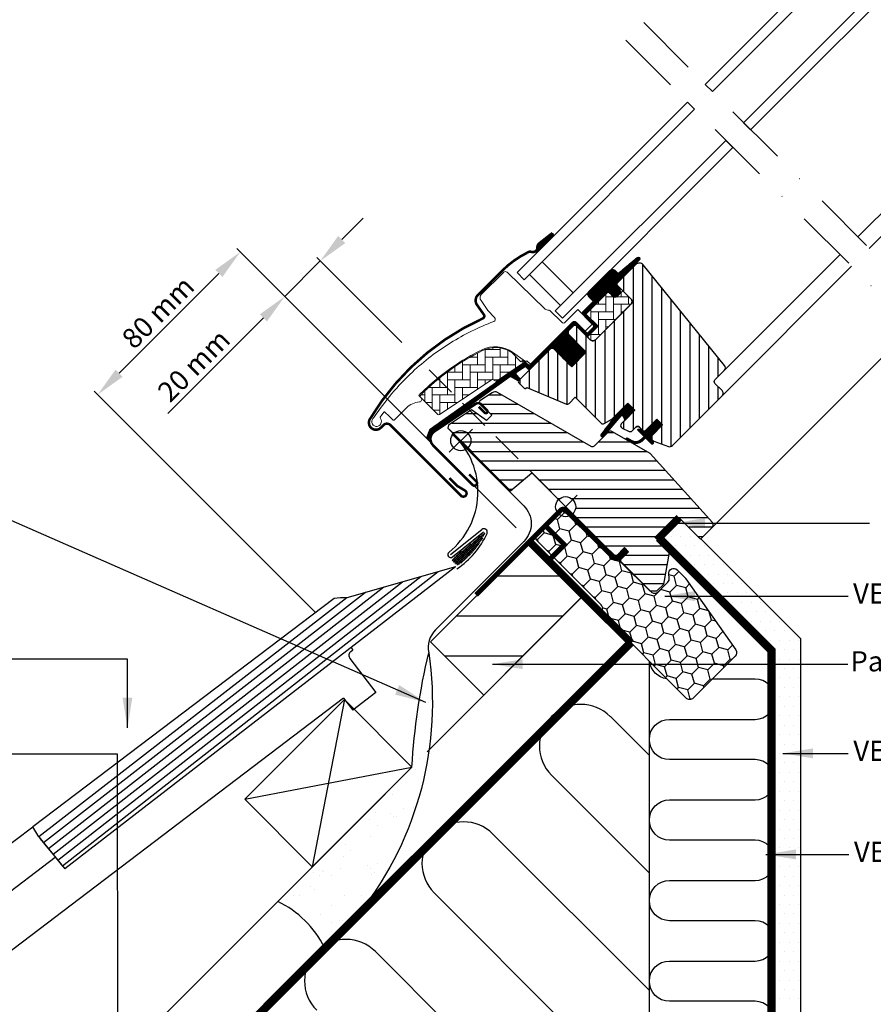
# Model space of a CAD drawing. Units: millimetres. Extents: x 110 to 2090, y 20 to 1465.
# Drawn here: x 439 to 778, y 497 to 888 of the extents above; entities that cross this region are included whole.
import ezdxf

# ---------------------------------------------------------------- set-up
doc = ezdxf.new("R2010")
doc.units = ezdxf.units.MM
doc.header["$LTSCALE"] = 50
doc.header["$MEASUREMENT"] = 0
doc.header["$PDSIZE"] = 2
for name, pattern in [('DASHDOT', [1, 0.5, -0.25, 0, -0.25]), ('DASHED', [0.75, 0.5, -0.25]), ('HIDDEN', [0.375, 0.25, -0.125])]:
    doc.linetypes.add(name, pattern=pattern)
doc.layers.get('0').update_dxf_attribs({"linetype": 'CONTINUOUS'})
doc.layers.get('DEFPOINTS').update_dxf_attribs({"linetype": 'CONTINUOUS'})
for name, color, linetype in [('-txt FR - white', 7, 'CONTINUOUS'), ('DR-flashing', 1, 'CONTINUOUS'), ('DR-windows', 1, 'CONTINUOUS'), ('VELUX_BFX', 9, 'CONTINUOUS'), ('VELUX_FLASHING', 4, 'CONTINUOUS'), ('VELUX_GASKET', 1, 'CONTINUOUS'), ('VELUX_HATCH', 1, 'CONTINUOUS'), ('VELUX_INFO', 7, 'CONTINUOUS'), ('VELUX_INSULATION', 250, 'CONTINUOUS'), ('VELUX_INSULATIONFRAME_BDX', 5, 'CONTINUOUS'), ('VELUX_LINNING', 2, 'CONTINUOUS'), ('VELUX_ROOFCONSTRUCTION', 7, 'CONTINUOUS'), ('VELUX_ROOFINGMATERIAL', 250, 'CONTINUOUS'), ('VELUX_ROOFWINDOW', 2, 'CONTINUOUS'), ('VELUX_RUDE_59', 1, 'CONTINUOUS'), ('VELUX_TEXT_TRANSLATION', 7, 'CONTINUOUS'), ('VELUX_UNDERROOF', 3, 'DASHED'), ('VELUX_VAPOUR-BARRIER', 1, 'HIDDEN')]:
    doc.layers.add(name, color=color, linetype=linetype)
doc.styles.add('Verdana', font='verdana.ttf')
doc.dimstyles.new('ISO-25', dxfattribs={"dimtxt": 2.5, "dimasz": 2.5, "dimexe": 1.25, "dimexo": 0.625, "dimtad": 1, "dimtxsty": 'STANDARD', "dimcen": 2.5, "dimadec": 0, "dimazin": 0, "dimtfac": 1, "dimtmove": 0, "dimatfit": 3, "dimfxl": 1, "dimarcsym": 0})
doc.dimstyles.new('VERDANA', dxfattribs={"dimtxt": 8, "dimasz": 12, "dimexe": 2, "dimexo": 0, "dimgap": 2, "dimtad": 1, "dimdec": 0, "dimzin": 0, "dimdsep": 46, "dimtxsty": 'Verdana', "dimcen": 0.09, "dimclrd": 256, "dimclre": 256, "dimclrt": 256, "dimadec": 0, "dimazin": 0, "dimtfac": 1, "dimtdec": 0, "dimtix": 1, "dimtmove": 0, "dimatfit": 3, "dimfxl": 1, "dimtolj": 1, "dimtzin": 0, "dimarcsym": 0})

# ---------------------------------------------------------------- blocks, each defined once
blk = doc.blocks.new('*D5')
at = {"layer": 'DEFPOINTS', "color": 0, "transparency": 16777216}
for p in [(543.96, 777.76), (590.53, 759.47), (635.86, 685.86)]:
    blk.add_point(p, dxfattribs=at)
at = {"layer": 'VELUX_INFO', "lineweight": -2, "transparency": 16777216}
for p, q in [((566.59, 800.39), (575.07, 808.87)), ((558.1, 791.9), (543.96, 777.76)), ((590.53, 759.47), (556.69, 793.31)), ((635.86, 685.86), (542.54, 779.17)), ((535.47, 769.27), (497.55, 731.35))]:
    blk.add_line(p, q, dxfattribs=at)
at = {"layer": 'VELUX_INFO', "transparency": 16777216}
for points in [[(565.17, 801.8), (568, 798.97), (558.1, 791.9)], [(534.06, 770.69), (536.89, 767.86), (543.96, 777.76)]]:
    blk.add_solid(points, dxfattribs=at)
at = {"layer": 'VELUX_INFO', "transparency": 16777216, "insert": (507.85, 750.37), "char_height": 8, "attachment_point": 5, "rotation": 45, "style": 'Verdana'}
blk.add_mtext('\\A1;20 mm', dxfattribs=at)
blk = doc.blocks.new('*D7')
at = {"layer": 'DEFPOINTS', "color": 0, "transparency": 16777216}
for p in [(469.64, 738.79), (635.86, 685.86), (556.19, 652.24)]:
    blk.add_point(p, dxfattribs=at)
at = {"layer": 'VELUX_INFO', "lineweight": -2, "transparency": 16777216}
for p, q in [((635.86, 685.86), (524.87, 796.85)), ((517.79, 786.95), (478.12, 747.28)), ((556.19, 652.24), (468.22, 740.21))]:
    blk.add_line(p, q, dxfattribs=at)
at = {"layer": 'VELUX_INFO', "transparency": 16777216}
for points in [[(516.38, 788.36), (519.21, 785.54), (526.28, 795.44)], [(476.71, 748.69), (479.54, 745.86), (469.64, 738.79)]]:
    blk.add_solid(points, dxfattribs=at)
at = {"layer": 'VELUX_INFO', "transparency": 16777216, "insert": (493.59, 771.49), "char_height": 8, "attachment_point": 5, "rotation": 45, "style": 'Verdana'}
blk.add_mtext('\\A1;80 mm', dxfattribs=at)
blk = doc.blocks.new('V22BDX_A-A')
at = {"layer": 'VELUX_INSULATIONFRAME_BDX'}
h = blk.add_hatch(dxfattribs=at)
h.set_pattern_fill('HONEY', color=1, scale=30, angle=45, style=0)
h.set_pattern_definition([(225, (2759.1868, -216.8876), (-6.2738723, -1.681079), [3.75, -7.5]), (105, (2759.1868, -216.8876), (1.681079, 6.2738723), [3.75, -7.5]), (165, (2759.1868, -216.8876), (-4.5927933, 4.5927933), [-7.5, 3.75])])
h.paths.add_polyline_path([(276.45, 199.48, -0.043661), (276.18, 199.7), (272.95, 202.94, -0.719897), (274.64, 206.33), (276.13, 206.12, 0.235469), (277.82, 206.69), (281.64, 210.51, 0.414214), (281.64, 213.33), (248.9, 246.07, -0.414214), (248.9, 248.9), (258.59, 258.59, -0.414214), (261.42, 258.59), (286.87, 233.13, 0.244698), (288.63, 232.58), (289.35, 232.7, -0.244557), (291.11, 232.15), (323.85, 199.4, -0.414214), (323.85, 196.58), (307.23, 179.95, -0.36397), (304.66, 179.72)])
h = blk.add_hatch(dxfattribs=at)
h.set_pattern_fill('HONEY', color=1, scale=30, angle=45, style=0)
h.set_pattern_definition([(45, (464.375, -2511.6994), (1.681079, 6.2738723), [3.75, -7.5]), (165, (464.375, -2511.6994), (-6.2738723, -1.681079), [3.75, -7.5]), (105, (464.375, -2511.6994), (-4.5927933, 4.5927933), [-7.5, 3.75])])
h.paths.add_polyline_path([(48.01, -28.96, 0.043661), (47.78, -28.69), (44.55, -25.46, 0.719897), (41.16, -27.15), (41.37, -28.64, -0.235469), (40.8, -30.33), (36.98, -34.15, -0.414214), (34.15, -34.15), (1.41, -1.41, 0.414214), (-1.41, -1.41), (-11.1, -11.1, 0.414214), (-11.1, -13.93), (14.35, -39.39, -0.244698), (14.91, -41.15), (14.78, -41.86, 0.244557), (15.34, -43.62), (48.08, -76.37, 0.414214), (50.91, -76.37), (67.54, -59.74, 0.36397), (67.77, -57.18)])
at = {"layer": 'VELUX_INSULATIONFRAME_BDX', "color": 1, "linetype": 'Continuous', "lineweight": 30}
for points in [[(291.11, 232.15, 0.244698), (289.35, 232.7), (288.63, 232.58, -0.244698), (286.87, 233.13), (261.42, 258.59, 0.414214), (258.59, 258.59), (248.9, 248.9, 0.414214), (248.9, 246.07), (281.64, 213.33, -0.414214), (281.64, 210.51), (277.82, 206.69, -0.235469), (276.13, 206.12), (274.64, 206.33, 0.719897), (272.95, 202.94), (276.18, 199.7, 0.043661), (276.45, 199.48), (304.66, 179.72, 0.36397), (307.23, 179.95), (323.85, 196.58, 0.414214), (323.85, 199.4), (291.11, 232.15)], [(15.34, -43.62, -0.244698), (14.78, -41.86), (14.91, -41.15, 0.244698), (14.35, -39.39), (-11.1, -13.93, -0.414214), (-11.1, -11.1), (-1.41, -1.41, -0.414214), (1.41, -1.41), (34.15, -34.15, 0.414214), (36.98, -34.15), (40.8, -30.33, 0.235469), (41.37, -28.64), (41.16, -27.15, -0.719897), (44.55, -25.46), (47.78, -28.69, -0.043661), (48.01, -28.96), (67.77, -57.18, -0.36397), (67.54, -59.74), (50.91, -76.37, -0.414214), (48.08, -76.37), (15.34, -43.62)]]:
    blk.add_lwpolyline(points, format="xyb", dxfattribs=at)
blk = doc.blocks.new('V22GGL_A-A')
at = {"layer": 'VELUX_GASKET'}
h = blk.add_hatch(dxfattribs=at)
h.set_pattern_fill('ANSI31', color=1, angle=-135, style=0)
h.set_pattern_definition([(270, (-941.68623, 1072.31499), (0.125, -1e-16), [])])
h.paths.add_polyline_path([(639.5, 804.55, 0.246032), (638.81, 803.03, -0.247294), (638.12, 801.5), (638.64, 800.93), (645.52, 807.81), (644.81, 808.71)])
h = blk.add_hatch(dxfattribs=at)
h.set_pattern_fill('ANSI31', color=1, angle=-135, style=0)
h.set_pattern_definition([(270, (-938.09832, 1207.40901), (0.125, -1e-16), [])])
edge = h.paths.add_edge_path()
edge.add_line((670.15, 788.86), (669.9, 788.61))
edge.add_arc((670.05, 788.35), 0.3, 120, 225)
edge.add_line((669.84, 788.13), (671.04, 786.94))
edge.add_arc((669.62, 785.52), 2, -135, 45, ccw=False)
edge.add_line((668.21, 784.11), (667.01, 785.31))
edge.add_arc((666.79, 785.14), 0.271, 38.5526, 141.4479)
edge.add_line((666.58, 785.31), (657.92, 776.65))
edge.add_line((657.92, 776.65), (662.16, 772.41))
edge.add_arc((661.46, 771.7), 1, -45, 44.9189, ccw=False)
edge.add_line((662.16, 770.99), (659.33, 768.17))
edge.add_arc((658.63, 768.87), 1, -135.0001, -44.9999, ccw=False)
edge.add_line((657.92, 768.17), (654.03, 772.05))
edge.add_arc((653.68, 771.7), 0.5, 45.0001, 134.9999)
edge.add_line((653.32, 772.05), (650.42, 769.16))
edge.add_line((650.42, 769.16), (658.2, 761.38))
edge.add_line((658.2, 761.38), (652.4, 755.58))
edge.add_line((652.4, 755.58), (644.63, 763.36))
edge.add_line((644.63, 763.36), (635.86, 754.59))
edge.add_arc((635.5, 754.94), 0.5, -135, -45, ccw=False)
edge.add_line((635.15, 754.59), (634.35, 755.39))
edge.add_arc((634, 755.04), 0.5, 44.9998, 123.7002)
edge.add_line((633.72, 755.45), (630.46, 753.28))
edge.add_arc((630.74, 752.86), 0.5, 123.6997, 221.0001)
edge.add_line((630.36, 752.54), (631.66, 751.04))
edge.add_arc((631.28, 750.72), 0.5, -45, 40.9998, ccw=False)
edge.add_line((631.63, 750.36), (631.48, 750.21))
edge.add_arc((631.12, 750.56), 0.5, 240, 314.9999, ccw=False)
edge.add_line((630.87, 750.13), (628.39, 751.56))
edge.add_arc((628.14, 751.13), 0.5, 59.9995, 123.7004)
edge.add_line((627.86, 751.55), (597.05, 729.51))
edge.add_line((597.05, 729.51), (596.13, 727.24))
edge.add_arc((595.53, 727.49), 0.65, -201.2492, -22.7947, ccw=False)
edge.add_line((594.93, 727.72), (596.19, 730.83))
edge.add_line((596.19, 730.83), (633.56, 757.27))
edge.add_arc((633.84, 756.86), 0.5, 49.0003, 123.6995, ccw=False)
edge.add_line((634.17, 757.23), (635.5, 756.07))
edge.add_line((635.5, 756.07), (652.76, 773.33))
edge.add_arc((653.46, 772.62), 1, 45, 134.9551, ccw=False)
edge.add_line((654.17, 773.33), (658.27, 769.23))
edge.add_arc((658.63, 769.58), 0.5, 225.0002, 314.9998)
edge.add_line((658.98, 769.23), (661.1, 771.35))
edge.add_arc((660.74, 771.7), 0.503, -44.8403, 44.6151)
edge.add_line((661.1, 772.06), (656.94, 776.22))
edge.add_arc((657.53, 776.86), 0.877, 136.981, 227.6548, ccw=False)
edge.add_line((656.89, 777.46), (661.03, 781.6))
edge.add_line((661.03, 781.6), (659.27, 783.36))
edge.add_arc((660.33, 784.42), 1.5, 135, 225, ccw=False)
edge.add_line((659.27, 785.49), (667.59, 793.81))
edge.add_arc((668.65, 792.75), 1.5, 45, 135, ccw=False)
edge.add_line((669.71, 793.81), (670.87, 792.65))
edge.add_line((670.87, 792.65), (678.46, 799))
edge.add_arc((678.87, 798.5), 0.65, -45, 129.9056, ccw=False)
edge.add_line((679.33, 798.04), (670.15, 788.86))
h = blk.add_hatch(dxfattribs=at)
h.set_pattern_fill('ANSI31', color=1, angle=-135, style=0)
h.set_pattern_definition([(270, (-753.40546, 1260.66648), (0.125, -1e-16), [])])
h.paths.add_polyline_path([(672.88, 735.98), (673.6, 734.35), (677.54, 738.29), (674.71, 741.12), (669.88, 736.29), (664.07, 728.65, 0.76439), (665.11, 727.83), (672.03, 736.09, -0.557806)])
h = blk.add_hatch(dxfattribs=at)
h.set_pattern_fill('ANSI31', color=1, angle=-135, style=0)
h.set_pattern_definition([(270, (-938.09832, 1207.409), (0.125, -1e-16), [])])
edge = h.paths.add_edge_path()
edge.add_line((680.21, 726.9), (681.19, 727.92))
edge.add_line((681.19, 727.92), (678.78, 730.33))
edge.add_arc((678.99, 730.55), 0.3, 90.0013, 224.9994, ccw=False)
edge.add_line((678.99, 730.85), (680.11, 730.85))
edge.add_line((680.11, 730.85), (681.25, 729.7))
edge.add_line((681.25, 729.7), (686.27, 734.72))
edge.add_line((686.27, 734.72), (688.54, 732.46))
edge.add_line((688.54, 732.46), (683.52, 727.44))
edge.add_line((683.52, 727.44), (684.72, 726.23))
edge.add_line((684.72, 726.23), (684.72, 725.12))
edge.add_arc((684.42, 725.12), 0.3, 225.0007, 359.9986, ccw=False)
edge.add_line((684.21, 724.91), (681.76, 727.36))
edge.add_line((681.76, 727.36), (680.24, 725.92))
edge.add_arc((677.75, 729.15), 4.08, 250.504, 307.6281, ccw=False)
edge.add_line((676.39, 725.3), (674.06, 726.65))
edge.add_arc((674.38, 726.9), 0.404, 78.9975, 218.0833, ccw=False)
edge.add_line((674.45, 727.3), (676.34, 726.26))
edge.add_arc((677.83, 729.26), 3.35, 243.4597, 315.2565)
at = {"layer": 'VELUX_HATCH'}
h = blk.add_hatch(dxfattribs=at)
h.set_pattern_fill('ANSI31', color=1, scale=30, angle=225, style=0)
edge = h.paths.add_edge_path()
edge.add_line((677.87, 796.18), (670.44, 788.74))
edge.add_arc((670.79, 788.39), 0.5, 134.9998, 225.0002)
edge.add_line((670.44, 788.03), (675.95, 782.52))
edge.add_arc((674.89, 781.46), 1.5, -45.0013, 45.0012, ccw=False)
edge.add_line((675.95, 780.4), (661.88, 766.33))
edge.add_arc((660.82, 767.39), 1.5, 224.9999, 315.0001, ccw=False)
edge.add_line((659.76, 766.33), (654.38, 771.7))
edge.add_arc((653.68, 770.99), 1, 45.0002, 135)
edge.add_line((652.97, 771.7), (650.99, 769.72))
edge.add_line((650.99, 769.72), (650.99, 768.59))
edge.add_line((650.99, 768.59), (658.2, 761.38))
edge.add_line((658.2, 761.38), (652.4, 755.58))
edge.add_line((652.4, 755.58), (645.19, 762.79))
edge.add_line((645.19, 762.79), (644.06, 762.79))
edge.add_line((644.06, 762.79), (631.26, 749.99))
edge.add_arc((631.64, 749.63), 0.52, 135.9058, 222.8125)
edge.add_line((631.25, 749.28), (633.46, 747.07))
edge.add_arc((633.81, 747.46), 0.529, 227.7221, 298.9481)
edge.add_line((634.07, 747), (634.58, 747.29))
edge.add_line((634.58, 747.29), (650.31, 740.78))
edge.add_arc((650.69, 741.7), 1, 247.5, 315)
edge.add_line((651.4, 741), (653.85, 743.45))
edge.add_line((653.85, 743.45), (664.13, 733.17))
edge.add_arc((664.84, 733.88), 1, 225, 299.9999)
edge.add_line((665.34, 733.02), (668.35, 734.75))
edge.add_line((668.35, 734.75), (674.71, 741.12))
edge.add_line((674.71, 741.12), (677.54, 738.29))
edge.add_line((677.54, 738.29), (672.12, 732.87))
edge.add_arc((672.82, 732.16), 1, 135, 245.0001)
edge.add_line((672.4, 731.25), (675.29, 729.9))
edge.add_arc((675.72, 730.81), 1, 245, 315)
edge.add_line((676.42, 730.1), (677.93, 731.61))
edge.add_arc((678.64, 730.9), 1, 44.9999, 135, ccw=False)
edge.add_line((679.34, 731.61), (680.55, 730.41))
edge.add_arc((681.25, 731.11), 1, 225.0001, 315.0001)
edge.add_line((681.96, 730.41), (686.27, 734.72))
edge.add_line((686.27, 734.72), (688.54, 732.46))
edge.add_line((688.54, 732.46), (684.22, 728.14))
edge.add_arc((684.93, 727.44), 1, 135.031, 224.9999)
edge.add_line((684.22, 726.73), (684.72, 726.23))
edge.add_arc((685.42, 727.08), 1.1, 230.291, 249.4416)
edge.add_line((685.03, 726.05), (690.82, 723.94))
edge.add_arc((691.33, 725.35), 1.5, 249.9999, 315)
edge.add_line((692.4, 724.29), (712.15, 744.05))
edge.add_arc((711.09, 745.11), 1.5, 314.9999, 405)
edge.add_line((712.15, 746.17), (709.33, 749))
edge.add_arc((710.03, 749.71), 1, 134.9999, 225, ccw=False)
edge.add_line((709.33, 750.42), (713.04, 754.13))
edge.add_arc((711.98, 755.19), 1.5, 314.9999, 399.0001)
edge.add_line((713.14, 756.13), (680.84, 796.02))
edge.add_arc((679.29, 794.76), 2, 39, 134.9999)
at = {"layer": 'VELUX_HATCH', "linetype": 'Continuous', "lineweight": 0}
h = blk.add_hatch(dxfattribs=at)
h.set_pattern_fill('AR-HBONE', color=1, scale=0.75, angle=45, style=0)
h.set_pattern_definition([(90, (-753.4055, 1260.6665), (-3, 3), [9, -3]), (180, (-753.4055, 1263.6665), (-3, 3), [9, -3])])
edge = h.paths.add_edge_path()
edge.add_line((675.95, 782.52), (672.7, 785.77))
edge.add_line((672.7, 785.77), (670.33, 783.4))
edge.add_arc((669.62, 784.11), 1, 225, 315, ccw=False)
edge.add_line((668.92, 783.4), (667.29, 785.03))
edge.add_arc((666.94, 784.69), 0.49, 43.7649, 136.2342)
edge.add_line((666.58, 785.03), (658.06, 776.51))
edge.add_line((658.06, 776.51), (662.87, 771.7))
edge.add_line((662.87, 771.7), (658.63, 767.46))
edge.add_line((658.63, 767.46), (659.76, 766.33))
edge.add_arc((660.82, 767.39), 1.5, 225, 315)
edge.add_line((661.88, 766.33), (675.95, 780.4))
edge.add_arc((674.89, 781.46), 1.5, 314.9986, 405.0013)
h = blk.add_hatch(dxfattribs=at)
h.set_pattern_fill('AR-HBONE', color=1, scale=0.75, angle=45, style=0)
h.set_pattern_definition([(90, (-753.4055, 1260.6665), (-3, 3), [9, -3]), (180, (-753.4055, 1263.6665), (-3, 3), [9, -3])])
edge = h.paths.add_edge_path()
edge.add_arc((622.28, 750.35), 0.5, 225, 303.7)
edge.add_line((622.56, 749.93), (633.71, 757.37))
edge.add_line((633.71, 757.37), (633.16, 758.2))
edge.add_line((633.16, 758.2), (632.25, 757.59))
edge.add_line((632.25, 757.59), (628.62, 761.22))
edge.add_arc((622.1, 751.51), 11.7, 56.15, 116.1263)
edge.add_arc((656.69, 680.98), 90.25, 116.1263, 135.5001)
edge.add_arc((592.67, 743.89), 0.5, 135.5001, 225)
edge.add_line((592.32, 743.54), (599.21, 736.65))
edge.add_arc((599.57, 737), 0.5, 225, 303.7)
edge.add_line((599.84, 736.58), (620.45, 750.33))
edge.add_arc((621.01, 749.5), 1, 45, 123.7, ccw=False)
at = {"layer": 'VELUX_HATCH'}
h = blk.add_hatch(dxfattribs=at)
h.set_pattern_fill('ANSI31', color=1, scale=30, angle=315, style=0)
h.paths.add_polyline_path([(683.59, 721.14), (668.63, 729.79, 0.323402), (666.88, 729.61), (665.25, 727.97, -0.072315), (665.11, 727.83), (661.33, 724.05, -0.339455), (660.12, 723.89), (622.77, 745.46, 0.254374), (621.01, 745.4), (615.9, 741.99, 0.463587), (615.83, 741.24), (620.73, 736.35), (618.6, 734.22), (612.57, 738.45), (603.47, 732.38), (603.24, 731.21), (628.08, 706.36), (636.54, 713.46), (647.17, 702.83, -0.668179), (654, 700, -0.198912), (652.83, 697.17), (654.6, 695.4), (669.45, 680.55), (670.15, 680.55), (673.33, 683.74), (675.03, 682.04), (671.85, 678.86), (671.85, 678.15), (683.45, 666.55), (686.27, 666.55), (689.01, 669.29), (691.22, 681.83), (686.27, 686.78), (695.11, 695.62), (703.6, 687.13), (708.18, 691.71, 0.367843), (708.33, 693.67)])
at = {"color": 1, "linetype": 'Continuous', "lineweight": 30}
for p, q in [((639.18, 795.81), (633.52, 790.16)), ((630.7, 792.98), (633.52, 790.16)), ((660.19, 778.64), (666.33, 784.78)), ((675.96, 780.4), (661.88, 766.33)), ((675.45, 779.9), (665.95, 770.39)), ((635.5, 756.07), (652.76, 773.33)), ((668.35, 734.75), (674.71, 741.12)), ((580.42, 732.39), (608.42, 704.38)), ((676.42, 730.1), (677.93, 731.61)), ((679.34, 731.61), (680.55, 730.41)), ((685.03, 726.05), (690.82, 723.94)), ((636.54, 713.46), (669.45, 680.55))]:
    blk.add_line(p, q, dxfattribs=at)
for centre, radius, start in [((650.88, 767.92), 36.7, 116.1668), ((678.64, 730.9), 1, 45)]:
    blk.add_arc(centre, radius, start, 135, dxfattribs=at)
at = {"layer": 'VELUX_FLASHING', "color": 1, "const_width": 1}
for points in [[(644.76, 808.73), (639.45, 804.58, 0.246032), (638.77, 803.05, -0.524174), (636.43, 801.23, 0.26355), (634.7, 800.86, 0.082361), (624.93, 793.87), (624.01, 792.95), (617.93, 786.87), (615.1, 784.04, 0.36397), (614.77, 780.2), (617.51, 776.29, -0.469886), (617.1, 774.8, 0.152807), (572.22, 734.81, 0.884113), (576.6, 731.4), (577.59, 732.39, -0.414213), (580.42, 732.39), (608.42, 704.38, 1.133033), (610.01, 706.42), (607.01, 708.2), (603.83, 711.38)], [(615.46, 739.71), (617.81, 737.36, 1.000001), (618.76, 738.31), (616.39, 740.68, 0.357559), (614.31, 740.88), (597.93, 729.96, 0.473232), (597.37, 724.34), (613.09, 708.63, 1.000001), (614.5, 710.04), (611.67, 712.87)]]:
    blk.add_lwpolyline(points, format="xyb", dxfattribs=at)
at = {"layer": 'VELUX_GASKET', "color": 1}
for p, q in [((638.12, 801.5), (638.64, 800.93)), ((673.01, 733.75), (677.54, 738.29))]:
    blk.add_line(p, q, dxfattribs=at)
blk.add_lwpolyline([(669.93, 736.36), (664.07, 728.65, 0.76439), (665.11, 727.83), (672.03, 736.09, -0.557806), (672.88, 735.98), (673.6, 734.35), (677.54, 738.29), (674.71, 741.12), (669.92, 736.32)], format="xyb", dxfattribs=at)
blk.add_lwpolyline([(680.21, 726.9), (681.19, 727.92), (678.78, 730.33, -0.668166), (678.99, 730.85), (680.11, 730.85), (681.25, 729.7), (686.27, 734.72), (688.54, 732.46), (683.52, 727.44), (684.72, 726.23), (684.72, 725.12, -0.668166), (684.21, 724.91), (681.76, 727.36), (680.24, 725.92, -0.254544), (676.39, 725.3), (674.06, 726.65, -0.69428), (674.45, 727.3), (676.34, 726.26, 0.32394)], format="xyb", close=True, dxfattribs=at)
at = {"layer": 'VELUX_HATCH', "color": 1, "linetype": 'Continuous', "lineweight": 0}
for points in [[(616.78, 762.37, 0.027553), (608.08, 757.5, 0.028595), (599.67, 751.47, 0.026562), (592.52, 745.05), (591.67, 744.2), (592.52, 743.35, -0.638744), (591.89, 741.65, 0.179421), (586.72, 739.25), (581.9, 734.43, -0.405973), (581.48, 734.42), (579.82, 736), (578.16, 737.57, 0.462375), (577.71, 737.53), (576.36, 735.6, 0.331486), (576.38, 735, -2.543547), (573.81, 735.39, -0.060122), (589.12, 753.51, -0.048346), (604.3, 765.11, -0.048183), (621.42, 773.58, 0.538552), (621.79, 775.21), (619.09, 778), (616.39, 781.86, -0.36397), (616.61, 784.42), (625.26, 793.06), (625.33, 793.14, -0.409113), (626.73, 793.15), (641.89, 778.52, 0.251417), (643.25, 778.13, -0.256062), (643.71, 778), (648.45, 773.26, 0.414214), (649.86, 773.26), (654.88, 778.28), (660.47, 772.69, -0.406568), (660.47, 772.41), (657.92, 769.87, -0.414025), (657.64, 769.87), (654.18, 773.33, 0.414213), (652.76, 773.33), (636, 756.57), (634.73, 757.85, 0.414212), (634.45, 757.85), (634.37, 757.77, -0.363942), (634.11, 757.74), (628.89, 761.4, 0.273021), (616.73, 762.35)], [(621.93, 749.99, 0.35756), (622.56, 749.93), (633.71, 757.37), (633.16, 758.2), (632.25, 757.59), (628.62, 761.22, 0.267838), (616.95, 762.01, 0.084736), (592.32, 744.24, 0.411659), (592.32, 743.54), (599.21, 736.65, 0.35756), (599.84, 736.58), (620.45, 750.33, -0.35756), (621.72, 750.2)]]:
    blk.add_lwpolyline(points, format="xyb", dxfattribs=at)
at = {"layer": 'VELUX_INFO', "color": 1}
for p, q in [((645.4, 704.6), (654.6, 695.4)), ((645.4, 695.4), (654.6, 704.6))]:
    blk.add_line(p, q, dxfattribs=at)
blk.add_circle((650, 700), 4, dxfattribs=at)
at = {"layer": 'VELUX_ROOFWINDOW', "color": 1}
for p, q in [((766.07, 807.16), (835.88, 876.97)), ((770.66, 802.56), (845.57, 877.47)), ((713.04, 754.13), (759, 800.09)), ((712.15, 744.05), (763.59, 795.49)), ((708.18, 691.71), (787.77, 771.31))]:
    blk.add_line(p, q, dxfattribs=at)
for points in [[(670.15, 788.86), (669.9, 788.61, 0.493145), (669.84, 788.13), (671.04, 786.94, -1), (668.21, 784.11), (667.01, 785.31, 0.48178), (666.58, 785.31), (657.92, 776.65), (662.16, 772.41, -0.413799), (662.16, 770.99), (659.33, 768.17, -0.414214), (657.92, 768.17), (654.03, 772.05, 0.414212), (653.32, 772.05), (650.42, 769.16), (658.2, 761.38), (652.4, 755.58), (644.63, 763.36), (635.86, 754.59, -0.414214), (635.15, 754.59), (634.35, 755.39, 0.357561), (633.72, 755.45), (630.46, 753.28, 0.452045), (630.36, 752.54), (631.66, 751.04, -0.393909), (631.63, 750.36), (631.48, 750.21, -0.339454), (630.87, 750.13), (628.39, 751.56, 0.285333), (627.86, 751.55), (597.05, 729.51), (596.13, 727.24, -0.986603), (594.93, 727.72), (596.19, 730.83), (633.56, 757.27, -0.337991), (634.17, 757.23), (635.5, 756.07), (652.76, 773.33, -0.413984), (654.17, 773.33), (658.27, 769.23, 0.414212), (658.98, 769.23), (661.1, 771.35, 0.411432), (661.1, 772.06), (656.94, 776.22, -0.417662), (656.89, 777.46), (661.03, 781.6), (659.27, 783.36, -0.414214), (659.27, 785.49), (667.59, 793.81, -0.414214), (669.71, 793.81), (670.87, 792.65), (678.46, 799, -0.956503), (679.33, 798.04)], [(677.87, 796.18), (670.44, 788.74, 0.414215), (670.44, 788.03), (675.95, 782.52, -0.414226), (675.95, 780.4), (661.88, 766.33, -0.414214), (659.76, 766.33), (654.38, 771.7, 0.414213), (652.97, 771.7), (650.99, 769.72), (650.99, 768.59), (658.2, 761.38), (652.4, 755.58), (645.19, 762.79), (644.06, 762.79), (631.26, 749.99, 0.398488), (631.25, 749.28), (633.46, 747.07, 0.32119), (634.07, 747), (634.58, 747.29), (650.31, 740.78, 0.303347), (651.4, 741), (653.85, 743.45), (664.13, 733.17, 0.339454), (665.34, 733.02), (668.35, 734.75), (674.71, 741.12), (677.54, 738.29), (672.12, 732.87, 0.520568), (672.4, 731.25), (675.29, 729.9, 0.315299), (676.42, 730.1), (677.93, 731.61, -0.414214), (679.34, 731.61), (680.55, 730.41, 0.414214), (681.96, 730.41), (686.27, 734.72), (688.54, 732.46), (684.22, 728.14, 0.414055), (684.22, 726.73), (684.72, 726.23, 0.083755), (685.03, 726.05), (690.82, 723.94, 0.291474), (692.4, 724.29), (712.15, 744.05, 0.414214), (712.15, 746.17), (709.33, 749, -0.414214), (709.33, 750.42), (713.04, 754.13, 0.383865), (713.14, 756.13), (680.84, 796.02, 0.445228)], [(660.12, 723.89), (622.95, 745.36, 0.316798), (620.84, 745.29), (615.91, 742, 0.482949), (615.84, 741.23), (620.73, 736.35), (618.6, 734.22), (612.57, 738.45), (603.47, 732.38), (603.24, 731.21), (628.08, 706.36), (636.54, 713.46), (669.45, 680.55), (670.15, 680.55), (673.33, 683.74), (675.03, 682.04), (671.85, 678.86), (671.85, 678.15), (683.45, 666.55), (686.27, 666.55), (689.01, 669.29), (691.22, 681.83), (686.27, 686.78), (695.11, 695.62), (703.6, 687.13), (708.18, 691.71, 0.367843), (708.33, 693.67), (683.59, 721.14), (668.63, 729.79, 0.355991), (666.76, 729.49), (661.33, 724.05, -0.339455)]]:
    blk.add_lwpolyline(points, format="xyb", close=True, dxfattribs=at)
blk.add_lwpolyline([(675.95, 782.52), (672.7, 785.77), (670.33, 783.4, -0.414214), (668.92, 783.4), (667.29, 785.03, 0.426893), (666.58, 785.03), (658.06, 776.51), (662.87, 771.7), (658.63, 767.46), (659.76, 766.33, 0.414214), (661.88, 766.33), (675.95, 780.4, 0.414227), (675.95, 782.52)], format="xyb", dxfattribs=at)
at = {"layer": 'VELUX_RUDE_59', "color": 1}
for points in [[(705.47, 867.76), (777.77, 940.06), (780.6, 937.23), (708.3, 864.93)], [(720.67, 852.55), (792.98, 924.86), (795.81, 922.03), (723.5, 849.73)], [(698.4, 860.69), (630.7, 792.98), (633.52, 790.16), (701.23, 857.86)], [(713.6, 845.48), (645.9, 777.78), (648.73, 774.95), (716.43, 842.65)], [(635.65, 792.28), (648.02, 779.91), (653.03, 784.92), (640.66, 797.29)], [(635.65, 792.28), (648.02, 779.91), (653.03, 784.92), (640.66, 797.29)]]:
    blk.add_lwpolyline(points, close=True, dxfattribs=at)

msp = doc.modelspace()

# ---------------------------------------------------------------- hatches: boundary and pattern name
at = {"layer": 'VELUX_HATCH'}
h = msp.add_hatch(dxfattribs=at)
h.set_pattern_fill('ANSI31', scale=5, angle=135, style=0)
h.set_pattern_definition([(180, (6e-06, 6e-06), (-3e-15, -15.875), [])])
h.paths.add_polyline_path([(641.44, 680.12), (601.92, 640.6), (623.08, 619.44), (662.6, 658.96)])
h.paths.add_polyline_path([(960.42, 999.11), (920.82, 959.51), (942.04, 938.29), (981.63, 977.89)])
h = msp.add_hatch(dxfattribs=at)
h.set_pattern_fill('AR-SAND', color=256, scale=8, style=0)
h.set_pattern_definition([(37.5, (-776.196, -1076.22), (-0.50395, 15.41459), [0, -12.16, 0, -13.6, 0, -13]), (7.5, (-776.196, -1076.22), (14.15821, 22.57717), [0, -6.56, 0, -10.96, 0, -4.2]), (327.5, (-786.036, -1076.22), (24.913135, 0.04527), [0, -4, 0, -14.4, 0, -18.8]), (317.5, (-786.036, -1076.22), (24.04901, 7.0214), [0, -2, 0, -9.44, 0, -10.8])])
edge = h.paths.add_edge_path()
edge.add_arc((856.52, 575.79), 262.41, 166.6737, 176.724)
edge.add_line((594.53, 590.79), (541.22, 537.46))
edge.add_arc((524.08, 501.6), 39.74, 26.2888, 64.4505, ccw=False)
edge.add_arc((474.63, 615.21), 128.28, 311.5471, 369.455)

# ---------------------------------------------------------------- linework, layer by layer
at = {"linetype": 'HIDDEN'}
msp.add_line((650, 700), (598.73, 751.27), dxfattribs=at)
msp.add_line((601.92, 640.6), (641.51, 680.2))
at = {"layer": 'DR-flashing'}
for p, q in [((598.08, 666.42), (453.83, 553.77)), ((583.37, 662.25), (450.06, 558.43)), ((590.72, 664.34), (451.95, 556.1)), ((563.55, 657.82), (443.84, 567.16)), ((568.66, 658.08), (446.29, 563.1)), ((576.01, 660.17), (448.18, 560.77)), ((446.29, 563.1), (456.53, 550.43))]:
    msp.add_line(p, q, dxfattribs=at)
msp.add_arc((567.77, 626.18), 31.92, 88.4085, 97.5958, dxfattribs=at)
at = {"layer": 'DR-windows'}
for p, q in [((604.98, 668.38), (455.72, 551.43)), ((446.29, 563.1), (443.84, 567.16)), ((446.82, 562.4), (450.59, 557.74)), ((448.7, 560.07), (452.47, 555.4)), ((451.95, 556.1), (455.72, 551.43))]:
    msp.add_line(p, q, dxfattribs=at)
at = {"layer": 'VELUX_BFX', "color": 1}
msp.add_lwpolyline([(610.31, 723.28), (638.96, 694.62, -0.414214), (638.96, 680.48), (632.25, 673.76), (603.88, 645.4, 0.253137), (601.17, 636.28)], format="xyb", dxfattribs=at)
msp.add_lwpolyline([(559.71, 519.2, 0.168068), (541.22, 537.46), (594.48, 590.84, -0.042647), (601.17, 636.28, -0.204013), (574.44, 533.95)], format="xyb", close=True, dxfattribs=at)
at = {"layer": 'VELUX_FLASHING', "color": 1}
for p, q in [((609.88, 675.24), (622.25, 685.23)), ((610.6, 674.34), (622.97, 684.33))]:
    msp.add_line(p, q, dxfattribs=at)
at = {"layer": 'VELUX_FLASHING', "color": 1, "linetype": 'Continuous'}
for q in [(456.53, 550.43), (568.66, 658.08)]:
    msp.add_line((611.88, 670.33), q, dxfattribs=at)
at = {"layer": 'VELUX_FLASHING', "color": 1}
for centre, radius, start, end in [((589.8, 700.28), 30.95, 308.7142, 46.4179), ((623.1, 684.18), 1.35, 337.2189, 128.9181), ((593.98, 697.41), 33.33, 303.573, 335.6258), ((609.88, 675.24), 1.15, 128.9696, 308.9181)]:
    msp.add_arc(centre, radius, start, end, dxfattribs=at)
at = {"layer": 'VELUX_HATCH', "linetype": 'HIDDEN'}
for p, q in [((695.62, 686.25), (695.62, 686.25)), ((699.38, 686.25), (699.38, 686.25)), ((703.12, 686.25), (703.12, 686.25)), ((697.5, 682.5), (697.5, 682.5)), ((701.25, 682.5), (701.25, 682.5)), ((705, 682.5), (705, 682.5)), ((699.38, 678.75), (699.38, 678.75)), ((703.12, 678.75), (703.12, 678.75)), ((706.88, 678.75), (706.88, 678.75)), ((710.62, 678.75), (710.62, 678.75)), ((705, 675), (705, 675)), ((708.75, 675), (708.75, 675)), ((712.5, 675), (712.5, 675)), ((706.88, 671.25), (706.88, 671.25)), ((710.62, 671.25), (710.62, 671.25)), ((714.37, 671.25), (714.37, 671.25)), ((718.12, 671.25), (718.12, 671.25)), ((712.5, 667.5), (712.5, 667.5)), ((716.25, 667.5), (716.25, 667.5)), ((720, 667.5), (720, 667.5)), ((714.37, 663.75), (714.37, 663.75)), ((718.12, 663.75), (718.12, 663.75)), ((721.88, 663.75), (721.88, 663.75)), ((725.62, 663.75), (725.62, 663.75)), ((720, 660), (720, 660)), ((723.75, 660), (723.75, 660)), ((727.5, 660), (727.5, 660)), ((721.88, 656.25), (721.88, 656.25)), ((725.62, 656.25), (725.62, 656.25)), ((729.38, 656.25), (729.38, 656.25)), ((733.12, 656.25), (733.12, 656.25)), ((727.5, 652.5), (727.5, 652.5)), ((731.25, 652.5), (731.25, 652.5)), ((735, 652.5), (735, 652.5)), ((729.38, 648.75), (729.38, 648.75)), ((733.12, 648.75), (733.12, 648.75)), ((736.88, 648.75), (736.88, 648.75)), ((740.62, 648.75), (740.62, 648.75)), ((735, 645), (735, 645)), ((738.75, 645), (738.75, 645)), ((742.5, 645), (742.5, 645)), ((736.88, 641.25), (736.88, 641.25)), ((740.62, 641.25), (740.62, 641.25)), ((744.38, 641.25), (744.38, 641.25)), ((748.12, 641.25), (748.12, 641.25)), ((740.62, 633.75), (740.62, 633.75)), ((742.5, 637.5), (742.5, 637.5)), ((744.38, 633.75), (744.38, 633.75)), ((746.25, 637.5), (746.25, 637.5)), ((748.12, 633.75), (748.12, 633.75)), ((742.5, 630), (742.5, 630)), ((746.25, 630), (746.25, 630)), ((740.62, 626.25), (740.62, 626.25)), ((744.38, 626.25), (744.38, 626.25)), ((748.12, 626.25), (748.12, 626.25)), ((742.5, 622.5), (742.5, 622.5)), ((746.25, 622.5), (746.25, 622.5)), ((740.62, 618.75), (740.62, 618.75)), ((744.38, 618.75), (744.38, 618.75)), ((748.12, 618.75), (748.12, 618.75)), ((742.5, 615), (742.5, 615)), ((746.25, 615), (746.25, 615)), ((740.62, 611.25), (740.62, 611.25)), ((744.38, 611.25), (744.38, 611.25)), ((748.12, 611.25), (748.12, 611.25)), ((742.5, 607.5), (742.5, 607.5)), ((746.25, 607.5), (746.25, 607.5)), ((740.62, 603.75), (740.62, 603.75)), ((744.38, 603.75), (744.38, 603.75)), ((748.12, 603.75), (748.12, 603.75)), ((742.5, 600), (742.5, 600)), ((746.25, 600), (746.25, 600)), ((740.62, 596.25), (740.62, 596.25)), ((744.38, 596.25), (744.38, 596.25)), ((748.12, 596.25), (748.12, 596.25)), ((742.5, 592.5), (742.5, 592.5)), ((746.25, 592.5), (746.25, 592.5)), ((740.62, 588.75), (740.62, 588.75)), ((744.38, 588.75), (744.38, 588.75)), ((748.12, 588.75), (748.12, 588.75)), ((742.5, 585), (742.5, 585)), ((746.25, 585), (746.25, 585)), ((740.62, 581.25), (740.62, 581.25)), ((744.38, 581.25), (744.38, 581.25)), ((748.12, 581.25), (748.12, 581.25)), ((742.5, 577.5), (742.5, 577.5)), ((746.25, 577.5), (746.25, 577.5)), ((740.62, 573.75), (740.62, 573.75)), ((744.38, 573.75), (744.38, 573.75)), ((748.12, 573.75), (748.12, 573.75)), ((742.5, 570), (742.5, 570)), ((746.25, 570), (746.25, 570)), ((740.62, 566.25), (740.62, 566.25)), ((744.38, 566.25), (744.38, 566.25)), ((748.12, 566.25), (748.12, 566.25)), ((742.5, 562.5), (742.5, 562.5)), ((746.25, 562.5), (746.25, 562.5)), ((740.62, 558.75), (740.62, 558.75)), ((744.38, 558.75), (744.38, 558.75)), ((748.12, 558.75), (748.12, 558.75)), ((742.5, 555), (742.5, 555)), ((746.25, 555), (746.25, 555)), ((740.62, 551.25), (740.62, 551.25)), ((744.38, 551.25), (744.38, 551.25)), ((748.12, 551.25), (748.12, 551.25)), ((740.62, 543.75), (740.62, 543.75)), ((742.5, 547.5), (742.5, 547.5)), ((744.38, 543.75), (744.38, 543.75)), ((746.25, 547.5), (746.25, 547.5)), ((748.12, 543.75), (748.12, 543.75)), ((742.5, 540), (742.5, 540)), ((746.25, 540), (746.25, 540)), ((740.62, 536.25), (740.62, 536.25)), ((744.38, 536.25), (744.38, 536.25)), ((748.12, 536.25), (748.12, 536.25)), ((742.5, 532.5), (742.5, 532.5)), ((746.25, 532.5), (746.25, 532.5)), ((740.62, 528.75), (740.62, 528.75)), ((744.38, 528.75), (744.38, 528.75)), ((748.12, 528.75), (748.12, 528.75)), ((742.5, 525), (742.5, 525)), ((746.25, 525), (746.25, 525)), ((740.62, 521.25), (740.62, 521.25)), ((744.38, 521.25), (744.38, 521.25)), ((748.12, 521.25), (748.12, 521.25)), ((742.5, 517.5), (742.5, 517.5)), ((746.25, 517.5), (746.25, 517.5)), ((740.62, 513.75), (740.62, 513.75)), ((744.38, 513.75), (744.38, 513.75)), ((748.12, 513.75), (748.12, 513.75)), ((742.5, 510), (742.5, 510)), ((746.25, 510), (746.25, 510)), ((740.62, 506.25), (740.62, 506.25)), ((744.38, 506.25), (744.38, 506.25)), ((748.12, 506.25), (748.12, 506.25)), ((742.5, 502.5), (742.5, 502.5)), ((746.25, 502.5), (746.25, 502.5)), ((740.62, 498.75), (740.62, 498.75)), ((744.38, 498.75), (744.38, 498.75)), ((748.12, 498.75), (748.12, 498.75))]:
    msp.add_line(p, q, dxfattribs=at)
at = {"layer": 'VELUX_HATCH', "color": 1}
for p, q in [((611.4, 671.86), (621.6, 682.58)), ((611.87, 671.45), (623.5, 683.67)), ((612.36, 671.06), (622.62, 681.84)), ((620.95, 679.1), (619.27, 680.7)), ((621.3, 679.62), (619.76, 681.09)), ((621.65, 680.16), (620.25, 681.49)), ((621.98, 680.71), (620.74, 681.89)), ((622.3, 681.26), (621.23, 682.28)), ((622.61, 681.83), (621.72, 682.68)), ((622.92, 682.4), (622.21, 683.07)), ((623.21, 682.99), (622.7, 683.47)), ((623.49, 683.58), (623.19, 683.87)), ((610.95, 672.29), (617.88, 679.58)), ((613.97, 671.84), (621.14, 679.38)), ((616.9, 674.32), (614.36, 676.74)), ((617.35, 674.76), (614.85, 677.13)), ((617.79, 675.2), (615.34, 677.53)), ((618.22, 675.66), (615.83, 677.93)), ((618.63, 676.12), (616.32, 678.32)), ((619.04, 676.6), (616.81, 678.72)), ((619.44, 677.08), (617.31, 679.11)), ((619.84, 677.57), (617.8, 679.51)), ((620.22, 678.07), (618.29, 679.91)), ((620.59, 678.58), (618.78, 680.3)), ((610.52, 672.75), (614.15, 676.57)), ((613, 671.14), (610.65, 673.37)), ((613.51, 671.51), (611.08, 673.82)), ((614.02, 671.88), (611.44, 674.34)), ((614.53, 672.27), (611.91, 674.76)), ((615.02, 672.66), (612.4, 675.15)), ((615.51, 673.06), (612.89, 675.55)), ((615.98, 673.47), (613.38, 675.95)), ((616.45, 673.89), (613.87, 676.34))]:
    msp.add_line(p, q, dxfattribs=at)
at = {"layer": 'VELUX_INFO', "color": 7, "linetype": 'DASHDOT'}
for p, q in [((686.61, 886.61), (1004.33, 568.89)), ((679.54, 879.54), (997.26, 561.82))]:
    msp.add_line(p, q, dxfattribs=at)
at = {"layer": 'VELUX_INFO', "color": 5}
for p, q in [((609.34, 725.1), (618.53, 715.91)), ((609.34, 715.91), (618.53, 725.1))]:
    msp.add_line(p, q, dxfattribs=at)
msp.add_circle((613.94, 720.51), 4, dxfattribs=at)
at = {"layer": 'VELUX_INSULATION', "color": 7}
for p, q in [((688.85, 343.47), (688.85, 632.86)), ((688.85, 595.4), (673.34, 610.91)), ((650.01, 587.58), (688.85, 548.73)), ((688.85, 502.06), (626.67, 564.24)), ((603.34, 540.91), (688.85, 455.39)), ((688.85, 408.72), (580, 517.57))]:
    msp.add_line(p, q, dxfattribs=at)
at = {"layer": 'VELUX_INSULATION'}
msp.add_line((535.71, 496.61), (653.5, 614.4), dxfattribs=at)
at = {"layer": 'VELUX_INSULATION', "color": 7}
for points in [[(695.84, 625.88, -0.341433), (688.92, 632.8)], [(730.85, 481.81, 1), (730.85, 497.81), (696.85, 497.81, -1), (696.85, 513.81), (730.85, 513.81, 1), (730.85, 529.81), (696.85, 529.81, -1), (696.85, 545.81), (730.85, 545.81, 1), (730.85, 561.81), (696.85, 561.81, -1), (696.85, 577.81), (730.85, 577.81, 1), (730.85, 593.81), (696.85, 593.81, -1), (696.85, 609.81), (730.85, 609.81, 1), (730.85, 625.81), (713.84, 625.81)]]:
    msp.add_lwpolyline(points, format="xyb", dxfattribs=at)
for centre in [(661.67, 599.24), (615, 552.57), (568.34, 505.91)]:
    msp.add_arc(centre, 16.5, 45, 225, dxfattribs=at)
at = {"layer": 'VELUX_LINNING', "color": 1}
msp.add_lwpolyline([(709.26, 681.47), (748.85, 641.88), (748.85, 332.17), (738.85, 332.17), (738.85, 637.73), (693.7, 682.89)], dxfattribs=at)
at = {"layer": 'VELUX_ROOFCONSTRUCTION'}
for p, q in [((600.56, 596.92), (662.6, 658.96)), ((567.66, 617.66), (554.93, 551.19)), ((528.06, 578.06), (594.53, 590.79)), ((150, 146.26), (583.84, 580.1))]:
    msp.add_line(p, q, dxfattribs=at)
at = {"layer": 'VELUX_ROOFCONSTRUCTION', "color": 7}
msp.add_line((150, 110.9), (680.41, 641.31), dxfattribs=at)
at = {"layer": 'VELUX_ROOFCONSTRUCTION'}
msp.add_lwpolyline([(641.51, 680.2), (662.73, 658.99), (623.13, 619.39), (601.92, 640.6)], dxfattribs=at)
msp.add_lwpolyline([(554.93, 551.19), (528.06, 578.06), (567.66, 617.66), (594.53, 590.79)], close=True, dxfattribs=at)
at = {"layer": 'VELUX_ROOFINGMATERIAL'}
for p, q in [((570.36, 638.28), (571.03, 637.39)), ((570.24, 636.79), (571.03, 637.39)), ((567.35, 618.27), (570.98, 613.49))]:
    msp.add_line(p, q, dxfattribs=at)
at = {"layer": 'VELUX_ROOFINGMATERIAL', "color": 7}
for p, q in [((569.85, 633.99), (580.14, 620.45)), ((567.35, 618.27), (334.46, 441.39)), ((580.14, 620.45), (570.98, 613.49)), ((318.63, 472.06), (443.84, 567.16)), ((325.75, 458.63), (452.76, 555.1))]:
    msp.add_line(p, q, dxfattribs=at)
at = {"layer": 'VELUX_ROOFINGMATERIAL'}
msp.add_arc((571.45, 635.19), 2, 127.2161, 217.2161, dxfattribs=at)
at = {"layer": 'VELUX_ROOFWINDOW', "color": 1}
msp.add_lwpolyline([(679.76, 677.16, 2, 2, 0), (676.72, 674.11, 2, 2, -0.414214), (674.6, 674.11, 2, 2, 0), (667.79, 680.93, 2, 2, 0), (655.72, 692.85, 2, 2, 0.414214), (653.6, 692.85, 2, 2, 0), (620.01, 659.26, 0, 0, 0)], format="xyseb", dxfattribs=at)
at = {"layer": 'VELUX_ROOFWINDOW', "color": 1, "const_width": 2}
msp.add_lwpolyline([(640.97, 680.59, -0.182698), (642.08, 680.2), (649.1, 673.17), (655.1, 679.17), (648.08, 686.2, 0.182698), (646.97, 686.59, 0.182698)], format="xyb", dxfattribs=at)
at = {"layer": 'VELUX_UNDERROOF', "color": 7, "const_width": 3}
for points in [[(641.44, 680.12), (681.52, 640.2), (681.52, 640.2)], [(681.52, 640.2), (150.42, 109.07)]]:
    msp.add_lwpolyline(points, dxfattribs=at)
at = {"layer": 'VELUX_VAPOUR-BARRIER', "ltscale": 5, "const_width": 3}
msp.add_lwpolyline([(700.69, 689.88), (691.86, 681.04)], dxfattribs=at)
at = {"layer": 'VELUX_VAPOUR-BARRIER', "const_width": 3}
msp.add_lwpolyline([(662.35, 338.15), (737.25, 413.05), (737.25, 637.07), (709.04, 665.29), (692.57, 681.76), (692.57, 681.76)], dxfattribs=at)

# ---------------------------------------------------------------- block references
at = {"layer": 'VELUX_INSULATIONFRAME_BDX', "color": 1}
msp.add_blockref('V22BDX_A-A', (655.37, 694.63), dxfattribs=at)
at = {"layer": 'VELUX_ROOFWINDOW'}
msp.add_blockref('V22GGL_A-A', (5.58, -5.73), dxfattribs=at)

# ---------------------------------------------------------------- texts
at = {"layer": 'VELUX_TEXT_TRANSLATION', "color": 1, "char_height": 8, "attachment_point": 4, "style": 'Verdana'}
for s, insert in [('VELUX Isolerend kader BDX', (769.79, 658.78)), ('VELUX Binnenafwerking LS-', (769.89, 596.29)), ('VELUX Dampscherm BBX', (770.15, 556.15))]:
    msp.add_mtext(s, dxfattribs=dict(at, insert=insert))
at = {"layer": 'VELUX_TEXT_TRANSLATION', "insert": (768.75, 631.83), "char_height": 8, "attachment_point": 4, "style": 'Verdana'}
msp.add_mtext('Panlat - 8mm', dxfattribs=at)

# ---------------------------------------------------------------- dimensions: what is measured, and where the dimension line sits
at = {"layer": 'VELUX_INFO'}
dim = msp.add_linear_dim(base=(543.96, 777.76), p1=(590.53, 759.47), p2=(635.86, 685.86), angle=45, dimstyle='VERDANA', override={"dimpost": ' mm'}, dxfattribs=at)
dim.commit()
dim.dimension.update_dxf_attribs({"geometry": '*D5', "text_midpoint": (512.21, 746.01), "dimtype": 160})
dim = msp.add_linear_dim(base=(469.64, 738.79), p1=(635.86, 685.86), p2=(556.19, 652.24), angle=45, text='80 mm', dimstyle='VERDANA', override={"dimpost": ' mm'}, dxfattribs=at)
dim.commit()
dim.dimension.update_dxf_attribs({"geometry": '*D7', "text_midpoint": (493.59, 771.49)})

# ---------------------------------------------------------------- leaders
at = {"layer": '-txt FR - white', "color": 7}
msp.add_leader([(600.09, 616.52), (359.87, 721.78)], dimstyle='ISO-25', override={"dimasz": 12.5, "dimgap": 0.625, "dimtad": 1, "dimclrd": 1}, dxfattribs=at)
at = {"layer": 'VELUX_TEXT_TRANSLATION'}
for points, override in [([(698.96, 687.78), (776.33, 687.78)], {"dimgap": 2, "dimtad": 0, "dimclrd": 1}), ([(626.56, 631.72), (767.76, 631.72)], {"dimgap": 2, "dimtad": 0}), ([(477.61, 455.34), (477.57, 595.98), (426.06, 595.98)], {"dimgap": 2, "dimtad": 0})]:
    msp.add_leader(points, dimstyle='VERDANA', override=override, dxfattribs=at)
at = {"layer": 'VELUX_TEXT_TRANSLATION', "annotation_type": 0, "has_hookline": 1, "hookline_direction": 1}
for points, text_width in [([(694.98, 658.78), (767.79, 658.78)], 153.77), ([(481.47, 606.48), (481.47, 633.67), (426.06, 633.67)], 269.18), ([(741.84, 596.29), (767.89, 596.29)], 153.7), ([(735.14, 556.15), (768.15, 556.15)], 139.08)]:
    msp.add_leader(points, dimstyle='VERDANA', override={"dimgap": 2, "dimtad": 0, "dimclrd": 1}, dxfattribs=dict(at, text_width=text_width))

doc.saveas('drawing.dxf')
